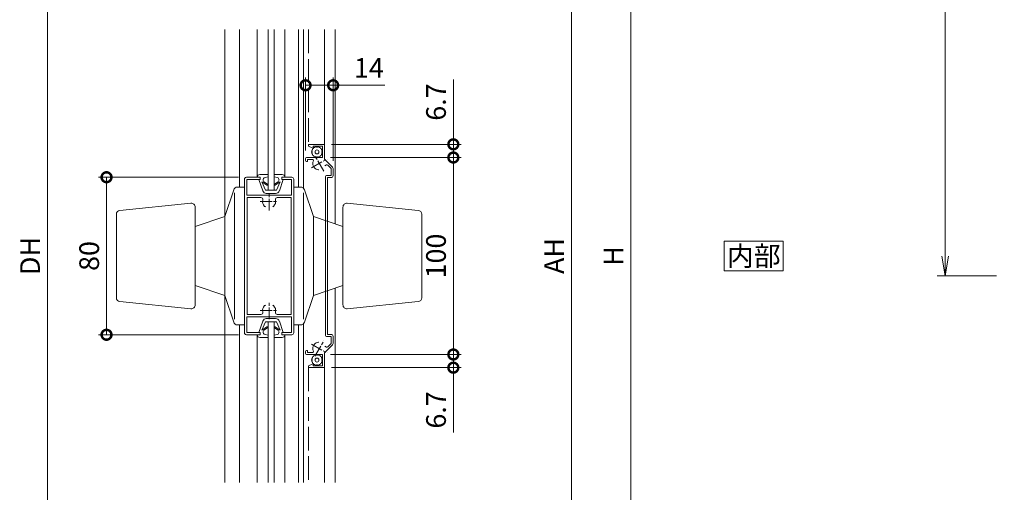
# Model space of a CAD drawing. Units: millimetres. Extents: x 0 to 1680, y 0 to 1188.
# Drawn here: x 258 to 758, y 598 to 838 of the extents above; entities that cross this region are included whole.
import ezdxf
from ezdxf.enums import TextEntityAlignment as Align

# ---------------------------------------------------------------- set-up
doc = ezdxf.new("R2010")
doc.units = ezdxf.units.MM
doc.linetypes.add('AM_ISO02W050', pattern=[7.5, 6, -1.5])
doc.linetypes.add('AM_ISO08W050', pattern=[18, 12, -1.5, 3, -1.5])
for name, color, linetype, lineweight in [('AM_0', 7, 'Continuous', 18), ('AM_2', 40, 'Continuous', 9), ('AM_3', 6, 'AM_ISO02W050', 9), ('AM_5', 3, 'Continuous', 9), ('AM_7', 4, 'AM_ISO08W050', 9)]:
    doc.layers.add(name, color=color, linetype=linetype, lineweight=lineweight)
doc.styles.add('ゴシック', font='txt')
doc.dimstyles.new('VF$0', dxfattribs={"dimtxt": 10, "dimasz": 10, "dimexe": 4, "dimexo": 4, "dimgap": 2.5, "dimtad": 3, "dimdsep": 46, "dimtxsty": 'ゴシック', "dimblk": 'DOTSMALL', "dimcen": 0, "dimclrd": 256, "dimclre": 256, "dimclrt": 2, "dimadec": 0, "dimazin": 2, "dimtp": 0.1, "dimtm": 0.1, "dimtfac": 0.71, "dimtmove": 0, "dimatfit": 3, "dimldrblk": 'OPEN30', "dimfxl": 1, "dimtfill": 1, "dimtfillclr": 256, "dimlwd": -1, "dimlwe": -1, "dimarcsym": 0})

# ---------------------------------------------------------------- blocks, each defined once
blk = doc.blocks.new('_Open')
at = {"color": 0, "linetype": 'ByBlock', "lineweight": -2}
for p, q in [((-1, 0.167), (0, 0)), ((-1, -0.167), (0, 0)), ((0, 0), (-1, 0))]:
    blk.add_line(p, q, dxfattribs=at)
blk = doc.blocks.new('*D32')
at = {"layer": 'AM_5', "transparency": 16777216}
for p, q in [((365.5, 1038), (268, 1038)), ((272, 1028), (272, 408)), ((365.5, 398), (268, 398))]:
    blk.add_line(p, q, dxfattribs=at)
at = {"layer": 'Defpoints', "color": 0, "transparency": 16777216}
for p in [(369.5, 1038), (272, 398), (369.5, 398)]:
    blk.add_point(p, dxfattribs=at)
at = {"layer": 'AM_5', "transparency": 16777216, "xscale": 10, "yscale": 10, "zscale": 10}
for p, rotation in [((272, 1038), 90), ((272, 398), 270)]:
    blk.add_blockref('_Open', p, dxfattribs=dict(at, rotation=rotation))
at = {"layer": 'AM_5', "color": 2, "transparency": 16777216, "insert": (264.5, 718), "char_height": 10, "attachment_point": 5, "rotation": 90, "style": 'ゴシック', "bg_fill": 3, "box_fill_scale": 1.1, "bg_fill_color": 256, "bg_fill_true_color": 13158600, "bg_fill_transparency": 0}
blk.add_mtext('DH', dxfattribs=at)
blk = doc.blocks.new('_Open30')
at = {"color": 0, "linetype": 'ByBlock', "lineweight": -2}
for p, q in [((-1, 0.268), (0, 0)), ((0, 0), (-1, -0.268)), ((0, 0), (-1, 0))]:
    blk.add_line(p, q, dxfattribs=at)
blk = doc.blocks.new('*D33')
at = {"layer": 'AM_5', "transparency": 16777216}
for p, q in [((411, 1053), (572, 1053)), ((568, 1043), (568, 393)), ((411, 383), (572, 383))]:
    blk.add_line(p, q, dxfattribs=at)
at = {"layer": 'Defpoints', "color": 0, "transparency": 16777216}
for p in [(407, 1053), (407, 383), (568, 383)]:
    blk.add_point(p, dxfattribs=at)
at = {"layer": 'AM_5', "transparency": 16777216, "xscale": 10, "yscale": 10, "zscale": 10}
for p, rotation in [((568, 1053), 90), ((568, 383), 270)]:
    blk.add_blockref('_Open', p, dxfattribs=dict(at, rotation=rotation))
at = {"layer": 'AM_5', "color": 2, "transparency": 16777216, "insert": (560.5, 718), "char_height": 10, "attachment_point": 5, "rotation": 90, "style": 'ゴシック', "bg_fill": 3, "box_fill_scale": 1.1, "bg_fill_color": 256, "bg_fill_true_color": 13158600, "bg_fill_transparency": 0}
blk.add_mtext('H', dxfattribs=at)
blk = doc.blocks.new('*D34')
at = {"layer": 'AM_5', "transparency": 16777216}
for p, q in [((422, 1022), (542, 1022)), ((538, 1012), (538, 424)), ((422, 414), (542, 414))]:
    blk.add_line(p, q, dxfattribs=at)
at = {"layer": 'Defpoints', "color": 0, "transparency": 16777216}
for p in [(418, 1022), (418, 414), (538, 414)]:
    blk.add_point(p, dxfattribs=at)
at = {"layer": 'AM_5', "transparency": 16777216, "xscale": 10, "yscale": 10, "zscale": 10}
for p, rotation in [((538, 1022), 90), ((538, 414), 270)]:
    blk.add_blockref('_Open', p, dxfattribs=dict(at, rotation=rotation))
at = {"layer": 'AM_5', "color": 2, "transparency": 16777216, "insert": (530.5, 718), "char_height": 10, "attachment_point": 5, "rotation": 90, "style": 'ゴシック', "bg_fill": 3, "box_fill_scale": 1.1, "bg_fill_color": 256, "bg_fill_true_color": 13158600, "bg_fill_transparency": 0}
blk.add_mtext('AH', dxfattribs=at)
blk = doc.blocks.new('_DotSmall')
at = {"color": 0, "linetype": 'ByBlock', "const_width": 0.5}
blk.add_lwpolyline([(-0.0625, 0, 1), (0.0625, 0, 1)], format="xyb", close=True, dxfattribs=at)
blk = doc.blocks.new('*D38')
at = {"layer": 'AM_5', "transparency": 16777216}
for p, q in [((415.6, 768), (482, 768)), ((478, 768), (478, 668)), ((415.6, 668), (482, 668))]:
    blk.add_line(p, q, dxfattribs=at)
at = {"layer": 'Defpoints', "color": 0, "transparency": 16777216}
for p in [(411.6, 768), (411.6, 668), (478, 668)]:
    blk.add_point(p, dxfattribs=at)
at = {"layer": 'AM_5', "transparency": 16777216, "xscale": 10, "yscale": 10, "zscale": 10}
for p, rotation in [((478, 768), 90), ((478, 668), 270)]:
    blk.add_blockref('_DotSmall', p, dxfattribs=dict(at, rotation=rotation))
at = {"layer": 'AM_5', "color": 2, "transparency": 16777216, "insert": (470.5, 718), "char_height": 10, "attachment_point": 5, "rotation": 90, "style": 'ゴシック', "bg_fill": 3, "box_fill_scale": 1.1, "bg_fill_color": 256, "bg_fill_true_color": 13158600, "bg_fill_transparency": 0}
blk.add_mtext('100', dxfattribs=at)
blk = doc.blocks.new('*D40')
at = {"layer": 'AM_5', "transparency": 16777216}
for p, q in [((369, 758), (298, 758)), ((302, 678), (302, 758)), ((369, 678), (298, 678))]:
    blk.add_line(p, q, dxfattribs=at)
at = {"layer": 'Defpoints', "color": 0, "transparency": 16777216}
for p in [(302, 758), (373, 758), (373, 678)]:
    blk.add_point(p, dxfattribs=at)
at = {"layer": 'AM_5', "transparency": 16777216, "xscale": 10, "yscale": 10, "zscale": 10}
for p, rotation in [((302, 758), 90), ((302, 678), 270)]:
    blk.add_blockref('_DotSmall', p, dxfattribs=dict(at, rotation=rotation))
at = {"layer": 'AM_5', "color": 2, "transparency": 16777216, "insert": (294.5, 718), "char_height": 10, "attachment_point": 5, "rotation": 90, "style": 'ゴシック', "bg_fill": 3, "box_fill_scale": 1.1, "bg_fill_color": 256, "bg_fill_true_color": 13158600, "bg_fill_transparency": 0}
blk.add_mtext('80', dxfattribs=at)
blk = doc.blocks.new('ビート')
at = {"layer": 'AM_2'}
for p, q in [((-6.99, 7.5), (-5.5, 7.5)), ((-6.22, 6.3), (-4.21, 0.63)), ((-6.22, 6.3), (-5.5, 6.3)), ((-1.5, 8.87), (-5.69, 8.87)), ((-5.5, 7.5), (-5.5, 6.3)), ((-2.14, 3.44), (-4.68, 5.08)), ((-2.75, 0.9), (-4.68, 5.08)), ((-3.99, 6.43), (-3.84, 6.8)), ((-1.76, 4.03), (-3.6, 5.22)), ((-1.5, 7.66), (-3.06, 7.42)), ((-1.5, 8.87), (-1.5, 7.66)), ((1.5, 8.87), (1.5, 7.66)), ((1.5, 8.87), (5.69, 8.87)), ((1.5, 7.66), (3.06, 7.42)), ((1.76, 4.03), (3.6, 5.22)), ((2.14, 3.44), (4.68, 5.08)), ((4.68, 5.08), (2.75, 0.9)), ((3.84, 6.8), (3.99, 6.43)), ((6.22, 6.3), (4.21, 0.63)), ((6.99, 7.5), (5.5, 7.5)), ((5.5, 7.5), (5.5, 6.3)), ((6.22, 6.3), (5.5, 6.3)), ((-2.75, 0.9), (2.75, 0.9)), ((-2.32, -0.7), (2.47, -0.7))]:
    blk.add_line(p, q, dxfattribs=at)
for centre, radius, start, end in [((-5.69, 7.57), 1.3, 89.9628, 182.9617), ((-3.06, 6.06), 1, 157.9999, 237.1645), ((-2.91, 6.43), 1, 98.777, 157.9999), ((2.91, 6.43), 1, 22.0001, 81.2229), ((3.06, 6.06), 1, 302.8355, 22.0001), ((5.69, 7.57), 1.3, 357.0383, 90.0372), ((-2.32, 1.3), 2, 201.301, 270), ((-1.95, 3.73), 0.35, 237.1645, 57.1644), ((1.95, 3.73), 0.35, 122.8355, 302.8355), ((2.32, 1.3), 2, 270, 338.699)]:
    blk.add_arc(centre, radius, start, end, dxfattribs=at)
blk = doc.blocks.new('O-637')
at = {"layer": 'AM_2'}
for p, q in [((-2.47, 0.39), (-2.8, 0)), ((-2.23, 1.13), (-2.66, 0.87)), ((-2.66, 0.87), (-2.47, 0.39)), ((-1.77, 1.77), (-2.27, 1.65)), ((-2.27, 1.65), (-2.23, 1.13)), ((-1.65, 2.27), (-1.77, 1.77)), ((-1.13, 2.23), (-1.65, 2.27)), ((-0.87, 2.66), (-1.13, 2.23)), ((-0.39, 2.47), (-0.87, 2.66)), ((0, 2.8), (-0.39, 2.47)), ((0.39, 2.47), (0, 2.8)), ((0.87, 2.66), (0.39, 2.47)), ((1.13, 2.23), (0.87, 2.66)), ((1.65, 2.27), (1.13, 2.23)), ((1.77, 1.77), (1.65, 2.27)), ((2.27, 1.65), (1.77, 1.77)), ((2.23, 1.13), (2.27, 1.65)), ((2.66, 0.87), (2.23, 1.13)), ((2.47, 0.39), (2.66, 0.87)), ((2.8, 0), (2.47, 0.39)), ((-2.8, 0), (-2.47, -0.39)), ((-2.47, -0.39), (-2.66, -0.87)), ((-2.66, -0.87), (-2.23, -1.13)), ((-2.23, -1.13), (-2.27, -1.65)), ((-2.27, -1.65), (-1.77, -1.77)), ((-1.77, -1.77), (-1.65, -2.27)), ((-1.65, -2.27), (-1.13, -2.23)), ((-1.13, -2.23), (-0.87, -2.66)), ((-0.87, -2.66), (-0.39, -2.47)), ((-0.39, -2.47), (0, -2.8)), ((0, -2.8), (0.39, -2.47)), ((0.39, -2.47), (0.87, -2.66)), ((0.87, -2.66), (1.13, -2.23)), ((1.13, -2.23), (1.65, -2.27)), ((1.65, -2.27), (1.77, -1.77)), ((1.77, -1.77), (2.27, -1.65)), ((2.23, -1.13), (2.66, -0.87)), ((2.27, -1.65), (2.23, -1.13)), ((2.47, -0.39), (2.8, 0)), ((2.66, -0.87), (2.47, -0.39))]:
    blk.add_line(p, q, dxfattribs=at)
blk.add_circle((0, 0), 1, dxfattribs=at)
blk = doc.blocks.new('AX-22')
at = {"layer": 'AM_0'}
for p, q in [((-8.1, 0), (-0.5, 0)), ((-8.1, 0), (-8.1, -0.67)), ((-7.8, -1.13), (-5.78, -1.98)), ((-5.71, -1), (-1, -1)), ((-5.71, -1), (-5.51, -1.75)), ((-1, -1), (-1, -6.7)), ((0, -0.5), (0, -7.29)), ((-9.6, -7.2), (-9.6, -8.2)), ((-9.1, -6.7), (-4.9, -6.7)), ((-9.1, -8.7), (-8.6, -8.7)), ((-8.6, -7.7), (-8.6, -8.7)), ((-8.6, -7.7), (-6.09, -7.7)), ((-4.9, -6.7), (-4.54, -6.36)), ((-3.9, -6.7), (-4.26, -6.36)), ((-3.9, -6.7), (-1, -6.7)), ((0.15, -7.65), (4.11, -11.61)), ((0.26, -10.92), (1.03, -10.47)), ((1.64, -10.55), (3.4, -12.31)), ((3.4, -12.31), (3.4, -15.9)), ((4.4, -12.31), (4.4, -15.9)), ((0.6, -97), (0.6, -16.4)), ((1.1, -15.9), (3.4, -15.9)), ((1.6, -96.5), (1.6, -16.9)), ((1.6, -16.9), (3.4, -16.9)), ((1.1, -97.5), (3.4, -97.5)), ((1.6, -96.5), (3.4, -96.5)), ((3.4, -101.09), (3.4, -97.5)), ((4.4, -101.09), (4.4, -97.5)), ((-9.1, -104.7), (-8.6, -104.7)), ((-8.6, -105.7), (-8.6, -104.7)), ((0.15, -105.75), (4.11, -101.79)), ((0.26, -102.48), (1.03, -102.93)), ((1.64, -102.85), (3.4, -101.09)), ((-9.6, -106.2), (-9.6, -105.2)), ((-9.1, -106.7), (-4.9, -106.7)), ((-8.6, -105.7), (-6.09, -105.7)), ((-4.9, -106.7), (-4.54, -107.04)), ((-3.9, -106.7), (-4.26, -107.04)), ((-3.9, -106.7), (-1, -106.7)), ((-1, -112.4), (-1, -106.7)), ((0, -112.9), (0, -106.11)), ((-8.1, -113.4), (-8.1, -112.73)), ((-8.1, -113.4), (-0.5, -113.4)), ((-7.8, -112.27), (-5.78, -111.42)), ((-5.71, -112.4), (-5.51, -111.65)), ((-5.71, -112.4), (-1, -112.4))]:
    blk.add_line(p, q, dxfattribs=at)
for centre, radius, start, end in [((-0.5, -0.5), 0.5, 360, 90), ((-7.6, -0.67), 0.5, 180, 247.0307), ((-5.7, -1.8), 0.2, 247.0307, 15), ((-9.1, -7.2), 0.5, 90, 180), ((-9.1, -8.2), 0.5, 180, 270), ((-6.09, -8.2), 0.5, 336.7504, 90), ((-2.6, -9.7), 3.3, 156.7504, 252.8954), ((-4.4, -6.5), 0.2, 46.3972, 133.6028), ((0.5, -7.29), 0.5, 180, 225), ((-3.35, -12.14), 0.75, 252.8954, 300), ((1.28, -10.91), 0.5, 45, 120), ((3.4, -12.31), 1, 360, 45), ((1.1, -16.4), 0.5, 90, 180), ((3.4, -15.9), 1, 270, 360), ((1.1, -97), 0.5, 180, 270), ((3.4, -97.5), 1, 360, 90), ((-9.1, -105.2), 0.5, 90, 180), ((-2.6, -103.7), 3.3, 107.1046, 203.2496), ((-3.35, -101.26), 0.75, 60, 107.1046), ((1.28, -102.49), 0.5, 240, 315), ((3.4, -101.09), 1, 315, 360), ((-9.1, -106.2), 0.5, 180, 270), ((-6.09, -105.2), 0.5, 270, 23.2496), ((-4.4, -106.9), 0.2, 226.3972, 313.6028), ((0.5, -106.11), 0.5, 135, 180), ((-7.6, -112.73), 0.5, 112.9693, 180), ((-5.7, -111.6), 0.2, 345, 112.9693), ((-0.5, -112.9), 0.5, 270, 360)]:
    blk.add_arc(centre, radius, start, end, dxfattribs=at)
at = {"layer": 'AM_7', "ltscale": 0.5}
for p, q in [((-6.5, -11.95), (1.3, -7.45)), ((-0.35, -13.6), (-4.85, -5.8)), ((-4.85, -107.6), (-0.35, -99.8)), ((-6.5, -101.45), (1.3, -105.95))]:
    blk.add_line(p, q, dxfattribs=at)
blk = doc.blocks.new('ﾄﾞｱ中桟')
at = {"layer": 'AM_0'}
for p, q in [((7.5, 0), (1, 0)), ((24, 0), (19.5, 0)), ((0, -1), (0, -79)), ((8, -1.2), (1.2, -1.2)), ((1.2, -1.2), (1.2, -9.1)), ((8, -0.5), (8, -1.2)), ((19, -0.5), (19, -1.2)), ((23.8, -1.2), (19, -1.2)), ((23.8, -1.2), (23.8, -9.1)), ((25, -1), (25, -79)), ((23.8, -9.1), (1.2, -9.1)), ((8.34, -10.3), (1.3, -10.3)), ((1.3, -10.3), (1.3, -69.7)), ((23.7, -10.3), (16.66, -10.3)), ((23.7, -10.3), (23.7, -69.7)), ((8.34, -69.7), (1.3, -69.7)), ((23.7, -69.7), (16.66, -69.7)), ((1.2, -78.8), (1.2, -70.9)), ((23.8, -70.9), (1.2, -70.9)), ((23.8, -78.8), (23.8, -70.9)), ((8, -78.8), (1.2, -78.8)), ((8, -79.5), (8, -78.8)), ((23.8, -78.8), (19, -78.8)), ((19, -79.5), (19, -78.8)), ((7.5, -80), (1, -80)), ((24, -80), (19.5, -80))]:
    blk.add_line(p, q, dxfattribs=at)
for centre, radius, start, end in [((1, -1), 1, 90, 180), ((7.5, -0.5), 0.5, 0, 90), ((19.5, -0.5), 0.5, 90, 180), ((24, -1), 1, 0, 90), ((8.34, -11.3), 1, 345.1782, 90), ((12.5, -12.4), 3.3, 165.1782, 226.4882), ((10.66, -14.34), 0.625, 226.4882, 270), ((14.34, -14.34), 0.625, 270, 313.5117), ((12.5, -12.4), 3.3, 313.5118, 14.8218), ((16.66, -11.3), 1, 90, 194.8218), ((8.34, -68.7), 1, 270, 14.8218), ((12.5, -67.6), 3.3, 133.5118, 194.8218), ((10.66, -65.66), 0.625, 90, 133.5118), ((14.34, -65.66), 0.625, 46.4882, 90), ((12.5, -67.6), 3.3, 345.1782, 46.4882), ((16.66, -68.7), 1, 165.1782, 270), ((1, -79), 1, 180, 270), ((7.5, -79.5), 0.5, 270, 0), ((19.5, -79.5), 0.5, 180, 270), ((24, -79), 1, 270, 0)]:
    blk.add_arc(centre, radius, start, end, dxfattribs=at)
at = {"layer": 'AM_7', "ltscale": 0.5}
for p, q in [((12.5, -16.9), (12.5, -7.9)), ((8, -12.4), (17, -12.4)), ((12.5, -72.1), (12.5, -63.1)), ((8, -67.6), (17, -67.6))]:
    blk.add_line(p, q, dxfattribs=at)
blk = doc.blocks.new('ドアノブ')
at = {"layer": 'AM_0'}
for p, q in [((-21.19, 65), (21.19, 65)), ((-26.78, 27.2), (-23.18, 63.2)), ((23.18, 63.2), (26.78, 27.2)), ((-24.79, 25), (24.79, 25)), ((-15, 25), (-20, 10)), ((15, 25), (20, 10)), ((-20, 10), (-33.63, 5.46)), ((-20, 10), (20, 10)), ((20, 10), (33.63, 5.46)), ((-32, 5), (32, 5)), ((-35, 3.56), (-35, 0)), ((-35, 0), (35, 0)), ((35, 3.56), (35, 0))]:
    blk.add_line(p, q, dxfattribs=at)
for centre, start, end in [((-21.19, 63), 90, 174.2894), ((21.19, 63), 5.7106, 90), ((-24.79, 27), 174.2894, 270), ((24.79, 27), 270, 5.7106), ((-33, 3.56), 108.4349, 180), ((33, 3.56), 0, 71.565)]:
    blk.add_arc(centre, 2, start, end, dxfattribs=at)
blk = doc.blocks.new('*D78')
at = {"layer": 'AM_5', "transparency": 16777216}
for p, q in [((403, 771.5), (403, 808.7)), ((403, 804.7), (417, 804.7)), ((417, 766.39), (417, 808.7)), ((417, 804.7), (443.27, 804.7))]:
    blk.add_line(p, q, dxfattribs=at)
at = {"layer": 'Defpoints', "color": 0, "transparency": 16777216}
for p in [(417, 804.7), (403, 767.5), (417, 762.39)]:
    blk.add_point(p, dxfattribs=at)
at = {"layer": 'AM_5', "transparency": 16777216, "xscale": 10, "yscale": 10, "zscale": 10, "rotation": 180}
blk.add_blockref('_DotSmall', (403, 804.7), dxfattribs=at)
at = {"layer": 'AM_5', "transparency": 16777216, "xscale": 10, "yscale": 10, "zscale": 10}
blk.add_blockref('_DotSmall', (417, 804.7), dxfattribs=at)
at = {"layer": 'AM_5', "color": 2, "transparency": 16777216, "insert": (435.13, 812.2), "char_height": 10, "attachment_point": 5, "style": 'ゴシック', "bg_fill": 3, "box_fill_scale": 1.1, "bg_fill_color": 256, "bg_fill_true_color": 13158600, "bg_fill_transparency": 0}
blk.add_mtext('14', dxfattribs=at)
blk = doc.blocks.new('*D87')
at = {"layer": 'AM_5', "transparency": 16777216}
for p, q in [((753.6, 1068), (723.6, 1068)), ((727.6, 1058), (727.6, 718)), ((753.6, 708), (723.6, 708))]:
    blk.add_line(p, q, dxfattribs=at)
at = {"layer": 'Defpoints', "color": 0, "transparency": 16777216}
for p in [(757.6, 1068), (727.6, 708), (757.6, 708)]:
    blk.add_point(p, dxfattribs=at)
at = {"layer": 'AM_5', "transparency": 16777216, "xscale": 10, "yscale": 10, "zscale": 10}
for p, rotation in [((727.6, 1068), 90), ((727.6, 708), 270)]:
    blk.add_blockref('_Open', p, dxfattribs=dict(at, rotation=rotation))
at = {"layer": 'AM_5', "color": 2, "transparency": 16777216, "insert": (720.1, 888), "char_height": 10, "attachment_point": 5, "rotation": 90, "style": 'ゴシック', "bg_fill": 3, "box_fill_scale": 1.1, "bg_fill_color": 256, "bg_fill_true_color": 13158600, "bg_fill_transparency": 0}
blk.add_mtext('AH', dxfattribs=at)
blk = doc.blocks.new('*D90')
at = {"layer": 'AM_5', "transparency": 16777216}
for p, q in [((415.6, 668), (482, 668)), ((478, 668), (478, 661.3)), ((416.1, 661.3), (482, 661.3)), ((478, 661.3), (478, 628.38))]:
    blk.add_line(p, q, dxfattribs=at)
at = {"layer": 'Defpoints', "color": 0, "transparency": 16777216}
for p in [(411.6, 668), (412.1, 661.3), (478, 661.3)]:
    blk.add_point(p, dxfattribs=at)
at = {"layer": 'AM_5', "transparency": 16777216, "xscale": 10, "yscale": 10, "zscale": 10}
for p, rotation in [((478, 668), 90), ((478, 661.3), 270)]:
    blk.add_blockref('_DotSmall', p, dxfattribs=dict(at, rotation=rotation))
at = {"layer": 'AM_5', "color": 2, "transparency": 16777216, "insert": (470.5, 639.84), "char_height": 10, "attachment_point": 5, "rotation": 90, "style": 'ゴシック', "bg_fill": 3, "box_fill_scale": 1.1, "bg_fill_color": 256, "bg_fill_true_color": 13158600, "bg_fill_transparency": 0}
blk.add_mtext('6.7', dxfattribs=at)
blk = doc.blocks.new('*D91')
at = {"layer": 'AM_5', "transparency": 16777216}
for p, q in [((478, 774.7), (478, 807.62)), ((416.1, 774.7), (482, 774.7)), ((478, 768), (478, 774.7)), ((415.6, 768), (482, 768))]:
    blk.add_line(p, q, dxfattribs=at)
at = {"layer": 'Defpoints', "color": 0, "transparency": 16777216}
for p in [(412.1, 774.7), (478, 774.7), (411.6, 768)]:
    blk.add_point(p, dxfattribs=at)
at = {"layer": 'AM_5', "transparency": 16777216, "xscale": 10, "yscale": 10, "zscale": 10}
for p, rotation in [((478, 774.7), 90), ((478, 768), 270)]:
    blk.add_blockref('_DotSmall', p, dxfattribs=dict(at, rotation=rotation))
at = {"layer": 'AM_5', "color": 2, "transparency": 16777216, "insert": (470.5, 796.16), "char_height": 10, "attachment_point": 5, "rotation": 90, "style": 'ゴシック', "bg_fill": 3, "box_fill_scale": 1.1, "bg_fill_color": 256, "bg_fill_true_color": 13158600, "bg_fill_transparency": 0}
blk.add_mtext('6.7', dxfattribs=at)

msp = doc.modelspace()

# ---------------------------------------------------------------- linework, layer by layer
at = {"layer": 'AM_0'}
for p, q in [((378.5083, 833), (378.5083, 758)), ((392.4917, 833), (392.4917, 758)), ((399.5, 833), (399.5, 753)), ((402, 833), (402, 752.3864)), ((399.5, 683), (399.5, 603)), ((402, 683.6136), (402, 603)), ((378.5083, 678), (378.5083, 603)), ((392.4917, 678), (392.4917, 603))]:
    msp.add_line(p, q, dxfattribs=at)
msp.add_lwpolyline([(645.4525, 710.5), (645.4525, 725.5), (615.4525, 725.5), (615.4525, 710.5)], close=True, dxfattribs=at)
at = {"layer": 'AM_2'}
for p, q in [((384, 833), (384, 751.3986)), ((387, 833), (387, 751.3986)), ((384, 684.6014), (384, 603)), ((387, 684.6014), (387, 603))]:
    msp.add_line(p, q, dxfattribs=at)
at = {"layer": 'AM_3', "ltscale": 2}
for p, q in [((404.5, 833), (404.5, 774.7)), ((404.5, 661.3), (404.5, 603))]:
    msp.add_line(p, q, dxfattribs=at)

# ---------------------------------------------------------------- block references
at = {"layer": 'AM_2', "yscale": -0.9999999999999432, "rotation": 180.0000050089602}
msp.add_blockref('ビート', (385.5, 750.4986), dxfattribs=at)
at = {"layer": 'AM_2', "rotation": 180.0000050089602}
msp.add_blockref('ビート', (385.5, 685.5014), dxfattribs=at)

# ---------------------------------------------------------------- texts
at = {"layer": 'AM_0', "style": 'ゴシック'}
msp.add_text('内部', height=10, dxfattribs=at).set_placement((630.4525, 718), align=Align.MIDDLE_CENTER)

# ---------------------------------------------------------------- dimensions: what is measured, and where the dimension line sits
at = {"layer": 'AM_5'}
for base, p1, p2, text, override, picture, middle in [((727.6, 708), (757.6, 1068), (757.6, 708), 'AH', {"dimlfac": 2.5, "dimblk": 'Open'}, '*D87', (720.1, 888)), ((568, 383), (407, 1053), (407, 383), 'H', {"dimblk": 'Open'}, '*D33', (560.5, 718)), ((272, 398), (369.5, 1038), (369.5, 398), 'DH', {"dimblk": 'Open'}, '*D32', (264.5, 718))]:
    dim = msp.add_linear_dim(base=base, p1=p1, p2=p2, angle=90, text=text, dimstyle='VF$0', override=override, dxfattribs=at)
    dim.commit()
    dim.dimension.update_dxf_attribs({"geometry": picture, "text_midpoint": middle})

# ---------------------------------------------------------------- next in the draw order: linework, layer by layer
at = {"layer": 'AM_0'}
msp.add_line((412.6, 833), (412.6, 774.2), dxfattribs=at)

# ---------------------------------------------------------------- next in the draw order: dimensions: what is measured, and where the dimension line sits
at = {"layer": 'AM_5'}
dim = msp.add_linear_dim(base=(538, 414), p1=(418, 1022), p2=(418, 414), angle=90, text='AH', dimstyle='VF$0', override={"dimblk": 'Open'}, dxfattribs=at)
dim.commit()
dim.dimension.update_dxf_attribs({"geometry": '*D34', "text_midpoint": (530.5, 718)})
dim = msp.add_linear_dim(base=(302, 758), p1=(373, 678), p2=(373, 758), angle=90, dimstyle='VF$0', dxfattribs=at)
dim.commit()
dim.dimension.update_dxf_attribs({"geometry": '*D40', "text_midpoint": (294.5, 718)})

# ---------------------------------------------------------------- next in the draw order: linework, layer by layer
at = {"layer": 'AM_0'}
for p, q in [((362, 833), (362, 738)), ((369.5, 833), (369.5, 753)), ((362, 698), (362, 603)), ((369.5, 683), (369.5, 603))]:
    msp.add_line(p, q, dxfattribs=at)

# ---------------------------------------------------------------- next in the draw order: block references
msp.add_blockref('ﾄﾞｱ中桟', (372, 758), dxfattribs=at)
at = {"layer": 'AM_0', "rotation": 90.00000250447518}
msp.add_blockref('ドアノブ', (372, 718), dxfattribs=at)

# ---------------------------------------------------------------- next in the draw order: dimensions: what is measured, and where the dimension line sits
at = {"layer": 'AM_5'}
dim = msp.add_linear_dim(base=(478, 668), p1=(411.6, 768), p2=(411.6, 668), angle=90, dimstyle='VF$0', dxfattribs=at)
dim.commit()
dim.dimension.update_dxf_attribs({"geometry": '*D38', "text_midpoint": (470.5, 718)})

# ---------------------------------------------------------------- next in the draw order: linework, layer by layer
at = {"layer": 'AM_0'}
for p, q in [((418, 833), (418, 734.3333)), ((418, 701.6667), (418, 603)), ((412.6, 603), (412.6, 668.5929))]:
    msp.add_line(p, q, dxfattribs=at)

# ---------------------------------------------------------------- next in the draw order: block references
for name, p in [('AX-22', (412.6, 774.7)), ('O-637', (408.8, 770.85))]:
    msp.add_blockref(name, p, dxfattribs=at)
at = {"layer": 'AM_0', "yscale": -0.9999999999999432, "rotation": 90.00000250447518}
msp.add_blockref('ドアノブ', (397, 718), dxfattribs=at)
at = {"layer": 'AM_0', "yscale": -0.9999999999999432}
msp.add_blockref('O-637', (408.8, 665.15), dxfattribs=at)

# ---------------------------------------------------------------- next in the draw order: dimensions: what is measured, and where the dimension line sits
at = {"layer": 'AM_5'}
dim = msp.add_linear_dim(base=(417, 804.7), p1=(403, 767.5), p2=(417, 762.3858), dimstyle='VF$0', dxfattribs=at)
dim.commit()
dim.dimension.update_dxf_attribs({"geometry": '*D78', "text_midpoint": (435.1345, 812.2)})
dim = msp.add_linear_dim(base=(478, 661.3), p1=(411.6, 668), p2=(412.1, 661.3), angle=90, dimstyle='VF$0', dxfattribs=at)
dim.commit()
dim.dimension.update_dxf_attribs({"geometry": '*D90', "text_midpoint": (470.5, 639.8406)})

# ---------------------------------------------------------------- next in the draw order: dimensions: what is measured, and where the dimension line sits
dim = msp.add_linear_dim(base=(478, 774.7), p1=(411.6, 768), p2=(412.1, 774.7), angle=90, dimstyle='VF$0', dxfattribs=at)
dim.commit()
dim.dimension.update_dxf_attribs({"geometry": '*D91', "text_midpoint": (470.5, 796.1594)})

doc.saveas('drawing.dxf')
